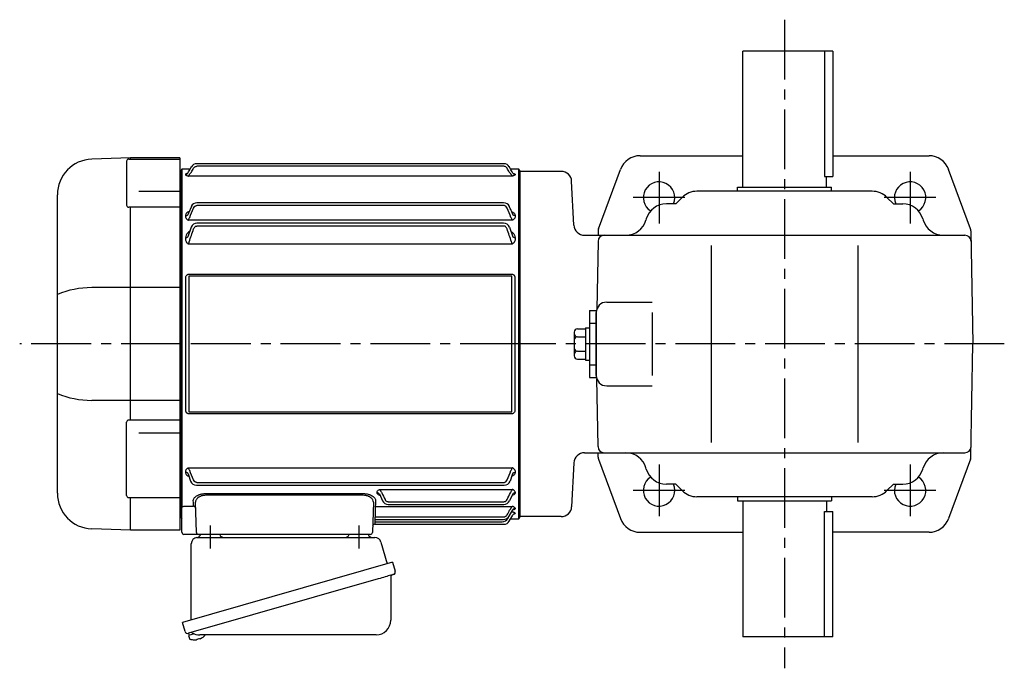
# Model space of a CAD drawing. Extents: x 169 to 1052, y 78 to 882.
# Drawn here: x 169 to 640, y 572 to 882 of the extents above; entities that cross this region are included whole.
import ezdxf

# ---------------------------------------------------------------- set-up
doc = ezdxf.new("R2010")
doc.units = 0
doc.header["$LTSCALE"] = 3
doc.header["$MEASUREMENT"] = 0
doc.linetypes.add('HIDDEN2', pattern=[4.7625, 3.175, -1.5875])
doc.linetypes.add('sekkei(A2)', pattern=[14.2875, 9.525, -1.5875, 1.5875, -1.5875])
doc.layers.get('0').update_dxf_attribs({"linetype": 'CONTINUOUS'})
doc.layers.add('CENTER', color=3, linetype='sekkei(A2)')
doc.layers.add('HIDS', color=1, linetype='HIDDEN2')

# ---------------------------------------------------------------- blocks, each defined once
blk = doc.blocks.new('A$C61430AFC')
for p, q in [((-7.64, 86.14), (-154.38, 86.14)), ((-7.62, 84.92), (-154.38, 84.92)), ((-161.5, 83.5), (-162, 83)), ((-162, 83), (-162, -83)), ((-157.64, 83.5), (-161.5, 83.5)), ((-161.5, 83.5), (-161.5, -78.13)), ((-159.72, 81.07), (-159.72, 80.92)), ((-3.72, 80.26), (-158.28, 80.26)), ((-0.5, 83.5), (-4.36, 83.5)), ((-2.28, 81.07), (-2.28, 80.92)), ((0, 83), (-0.5, 83.5)), ((-0.5, -83.5), (-0.5, 83.5)), ((0, 0), (0, 83)), ((-7.74, 67.47), (-154.38, 67.47)), ((-7.62, 66.17), (-154.38, 66.17)), ((-159.72, 61.35), (-159.72, 60.92)), ((-158.39, 62.5), (-158.64, 61.81)), ((-156.98, 65.72), (-158.39, 62.5)), ((-3.65, 62.61), (-3.61, 62.5)), ((-3.61, 62.5), (-3.36, 61.81)), ((-2.28, 61.35), (-2.28, 60.92)), ((-3.72, 59.13), (-158.28, 59.13)), ((-7.78, 57.75), (-154.38, 57.75)), ((-157, 55.86), (-158.64, 51.15)), ((-7.62, 56.39), (-154.38, 56.39)), ((-5, 55.86), (-3.36, 51.15)), ((-159.72, 50.77), (-159.72, 50.05)), ((-3.72, 47.77), (-158.28, 47.77)), ((-2.28, 50.77), (-2.28, 50.05)), ((-157.93, 33.41), (-4.07, 33.41)), ((-159.58, -31.91), (-159.58, 31.91)), ((-158.25, 32.1), (-158.25, -32.1)), ((-4.07, 32.39), (-157.93, 32.39)), ((-3.75, -32.1), (-3.75, 32.1)), ((-2.42, 31.91), (-2.42, -31.91)), ((0, -83), (0, 0)), ((-157.93, -32.39), (-4.07, -32.39)), ((-4.07, -33.41), (-157.93, -33.41)), ((-159.72, -60.92), (-159.72, -61.35)), ((-158.28, -59.13), (-3.72, -59.13)), ((-2.28, -60.92), (-2.28, -61.35)), ((-158.64, -61.81), (-158.39, -62.5)), ((-158.39, -62.5), (-157.3, -65.5)), ((-3.61, -62.5), (-4.7, -65.5)), ((-3.36, -61.81), (-3.61, -62.5)), ((-154.38, -66.17), (-7.62, -66.17)), ((-154.38, -67.47), (-7.52, -67.47)), ((-66.78, -69.48), (-3.72, -69.48)), ((-150.16, -71.5), (-74.84, -71.5)), ((-74.84, -72.32), (-150.16, -72.32)), ((-68.22, -71.1), (-68.22, -70.85)), ((-67.14, -71.64), (-65.57, -74.92)), ((-66.97, -71.99), (-66.91, -72.13)), ((-3.53, -71.99), (-4.93, -74.92)), ((-3.36, -71.64), (-3.53, -71.99)), ((-2.28, -70.85), (-2.28, -71.1)), ((-161.5, -78.36), (-161.5, -78.13)), ((-161.5, -90), (-161.5, -78.36)), ((-160.5, -77.51), (-155.94, -77.51)), ((-154.53, -90.03), (-155.04, -75.67)), ((-69.96, -75.67), (-70.47, -90.03)), ((-69.09, -79.38), (-69.21, -82.6)), ((-69.06, -77.59), (-3.72, -77.59)), ((-62.88, -75.37), (-7.62, -75.37)), ((-62.87, -76.64), (-7.63, -76.64)), ((-5.14, -82.34), (-3.36, -79.25)), ((-2.28, -78.49), (-2.28, -78.66)), ((-162, -83), (-161.5, -83.5)), ((-69.25, -83.84), (-69.29, -84.92)), ((-69.28, -83.74), (-69.28, -83.77)), ((-69.28, -83.84), (-7.74, -83.84)), ((-69.21, -82.6), (-7.62, -82.6)), ((-5.75, -83.37), (-5.49, -82.91)), ((-5.03, -84.62), (-3.4, -81.74)), ((-4.39, -83.5), (-0.5, -83.5)), ((-3.9, -80.26), (-3.72, -80.26)), ((-2.28, -80.92), (-2.28, -81.07)), ((-0.5, -83.5), (0, -83)), ((-69.36, -86.09), (-69.36, -86.11)), ((-69.36, -86.14), (-7.64, -86.14)), ((-69.29, -84.92), (-8.37, -84.92)), ((-155.53, -91), (-160.5, -91)), ((-153.53, -91), (-155.53, -91)), ((-149.54, -91), (-153.53, -91)), ((-75.46, -91), (-149.54, -91)), ((-71.47, -91), (-75.46, -91))]:
    blk.add_line(p, q)
at = {"flags": 128}
for points in [[(-155.94, -77.51), (-155.97, -76.66), (-156, -75.76), (-156.03, -74.81)], [(-68.97, -74.81), (-69, -75.79), (-69.03, -76.72), (-69.06, -77.59)], [(-69.06, -77.59), (-69.07, -77.77), (-69.07, -78.01), (-69.08, -78.3), (-69.08, -78.63), (-69.09, -79), (-69.09, -79.38)], [(-69.21, -82.6), (-69.22, -82.85), (-69.24, -83.09), (-69.25, -83.3), (-69.26, -83.49), (-69.27, -83.63), (-69.28, -83.74)], [(-69.28, -83.77), (-69.28, -83.82), (-69.28, -83.84)], [(-69.29, -84.92), (-69.3, -85.15), (-69.32, -85.37), (-69.33, -85.57), (-69.34, -85.75), (-69.35, -85.9), (-69.36, -86.01), (-69.36, -86.09)], [(-69.36, -86.11), (-69.36, -86.14), (-69.36, -86.14)]]:
    blk.add_lwpolyline(points, dxfattribs=at)
for centre, radius, start, end in [((-154.36, 83.14), 3, 90, 150.4908), ((-7.64, 83.14), 3, 29.5092, 90), ((-154.26, 64.47), 3, 90, 155.3988), ((-7.74, 64.47), 3, 24.6012, 90), ((-154.22, 54.75), 3, 90, 158.1617), ((-7.78, 54.75), 3, 21.8383, 90), ((-154.48, -64.47), 3, 199.9819, 270), ((-7.52, -64.47), 3, 270, 340.0181), ((-62.87, -73.64), 3, 205.4444, 270), ((-7.63, -73.64), 3, 270, 334.554), ((-155.9, -78.47), 0.963, 4.1245, 92.2914), ((-8.37, -81.92), 3, 270, 330.9244), ((-7.74, -80.84), 3, 270, 330.0252), ((-7.64, -83.14), 3, 270, 330.5082), ((-69.36, -87.14), 1, 89.8538, 178), ((-160.5, -90), 1, 180, 270), ((-153.53, -90), 1, 182, 270), ((-71.47, -90), 1, 270, 358)]:
    blk.add_arc(centre, radius, start, end)
for points, knots in [([(-155.9, 84.01), (-155.82, 84.14), (-155.73, 84.27), (-155.52, 84.49), (-155.39, 84.59), (-155.13, 84.75), (-154.99, 84.81), (-154.69, 84.89), (-154.54, 84.92), (-154.38, 84.92)], [0, 0, 0, 0, 0.25, 0.25, 0.5, 0.5, 0.75, 0.75, 1, 1, 1, 1]), ([(-6.1, 84.01), (-6.18, 84.14), (-6.27, 84.27), (-6.48, 84.49), (-6.61, 84.59), (-6.87, 84.75), (-7.01, 84.81), (-7.31, 84.89), (-7.46, 84.92), (-7.62, 84.92)], [0, 0, 0, 0, 0.25, 0.25, 0.5, 0.5, 0.75, 0.75, 1, 1, 1, 1]), ([(-159.72, 81.07), (-159.5, 81.07), (-159.29, 81.12), (-158.91, 81.33), (-158.75, 81.49), (-158.64, 81.67)], [0, 0, 0, 0, 0.5, 0.5, 1, 1, 1, 1]), ([(-158.78, 81.48), (-159.04, 81.45), (-159.37, 81.35), (-159.68, 81.21), (-159.71, 81.11), (-159.72, 81.07)], [0.1207452, 0.1207452, 0.1207452, 0.1207452, 0.5094157, 0.7569094, 1, 1, 1, 1]), ([(-159.72, 80.92), (-159.72, 80.86), (-159.69, 80.8), (-159.56, 80.67), (-159.47, 80.61), (-159.22, 80.49), (-159.07, 80.44), (-158.8, 80.36), (-158.7, 80.34), (-158.5, 80.3), (-158.39, 80.28), (-158.28, 80.26)], [0, 0, 0, 0, 0.25, 0.25, 0.5, 0.5, 0.75, 0.75, 0.875, 0.875, 1, 1, 1, 1]), ([(-158.64, 81.67), (-158.23, 82.4), (-157.82, 83.12), (-157.41, 83.85), (-157.27, 84.1), (-157.12, 84.35), (-156.98, 84.61), (-156.98, 84.61), (-156.97, 84.62), (-156.97, 84.62)], [0, 0, 0, 0, 0.0025, 0.0025, 0.0025, 0.003373184, 0.003373184, 0.003373184, 0.003386939, 0.003386939, 0.003386939, 0.003386939]), ([(-158.28, 80.26), (-158.28, 80.33), (-158.23, 80.44), (-158.12, 80.65), (-158.07, 80.72), (-157.96, 80.88), (-157.9, 80.96), (-157.71, 81.21), (-157.57, 81.39), (-157.27, 81.75), (-157.11, 81.93), (-156.95, 82.11)], [0, 0, 0, 0, 0.25, 0.25, 0.375, 0.375, 0.5, 0.5, 0.75, 0.75, 1, 1, 1, 1]), ([(-3.72, 80.26), (-3.72, 80.33), (-3.77, 80.44), (-3.88, 80.65), (-3.93, 80.72), (-4.04, 80.88), (-4.1, 80.96), (-4.29, 81.21), (-4.43, 81.39), (-4.73, 81.75), (-4.89, 81.93), (-5.05, 82.11)], [0, 0, 0, 0, 0.25, 0.25, 0.375, 0.375, 0.5, 0.5, 0.75, 0.75, 1, 1, 1, 1]), ([(-3.36, 81.67), (-3.77, 82.4), (-4.18, 83.12), (-4.59, 83.85), (-4.73, 84.1), (-4.88, 84.35), (-5.02, 84.61), (-5.02, 84.61), (-5.03, 84.62), (-5.03, 84.62)], [0, 0, 0, 0, 0.0025, 0.0025, 0.0025, 0.003373184, 0.003373184, 0.003373184, 0.003386939, 0.003386939, 0.003386939, 0.003386939]), ([(-2.28, 80.92), (-2.28, 80.86), (-2.31, 80.8), (-2.44, 80.67), (-2.53, 80.61), (-2.78, 80.49), (-2.93, 80.44), (-3.2, 80.36), (-3.3, 80.34), (-3.5, 80.3), (-3.61, 80.28), (-3.72, 80.26)], [0, 0, 0, 0, 0.25, 0.25, 0.5, 0.5, 0.75, 0.75, 0.875, 0.875, 1, 1, 1, 1]), ([(-2.28, 81.07), (-2.5, 81.07), (-2.71, 81.12), (-3.09, 81.33), (-3.25, 81.49), (-3.36, 81.67)], [0, 0, 0, 0, 0.5, 0.5, 1, 1, 1, 1]), ([(-3.22, 81.48), (-2.96, 81.45), (-2.63, 81.35), (-2.32, 81.21), (-2.29, 81.11), (-2.28, 81.07)], [0.1207452, 0.1207452, 0.1207452, 0.1207452, 0.5094157, 0.7569094, 1, 1, 1, 1]), ([(-155.9, 64.97), (-155.76, 65.29), (-155.57, 65.58), (-155.18, 65.91), (-155.04, 66.01), (-154.72, 66.14), (-154.55, 66.17), (-154.38, 66.17)], [0, 0, 0, 0, 0.5, 0.5, 0.75, 0.75, 1, 1, 1, 1]), ([(-6.1, 64.97), (-6.24, 65.29), (-6.43, 65.58), (-6.82, 65.91), (-6.96, 66.01), (-7.28, 66.14), (-7.45, 66.17), (-7.62, 66.17)], [0, 0, 0, 0, 0.5, 0.5, 0.75, 0.75, 1, 1, 1, 1]), ([(-158.04, 63.35), (-158.26, 63.26), (-158.84, 63), (-159.35, 62.45), (-159.67, 61.86), (-159.71, 61.52), (-159.72, 61.35)], [0, 0, 0, 0, 0.220009, 0.582166, 0.794438, 1, 1, 1, 1]), ([(-159.72, 61.35), (-159.5, 61.35), (-159.29, 61.4), (-158.91, 61.56), (-158.75, 61.67), (-158.64, 61.81)], [0, 0, 0, 0, 0.5, 0.5, 1, 1, 1, 1]), ([(-3.65, 62.61), (-3.81, 63.01), (-4.2, 63.95), (-4.69, 65), (-4.97, 65.61), (-4.98, 65.64), (-5, 65.68), (-5.02, 65.72)], [0, 0, 0, 0, 0.421718, 1, 1, 1, 1.036293, 1.036293, 1.036293, 1.036293]), ([(-3.96, 63.35), (-3.74, 63.26), (-3.16, 63), (-2.65, 62.45), (-2.33, 61.86), (-2.29, 61.52), (-2.28, 61.35)], [0, 0, 0, 0, 0.220009, 0.582166, 0.794438, 1, 1, 1, 1]), ([(-2.28, 61.35), (-2.5, 61.35), (-2.71, 61.4), (-3.09, 61.56), (-3.25, 61.67), (-3.36, 61.81)], [0, 0, 0, 0, 0.5, 0.5, 1, 1, 1, 1]), ([(-159.61, 60.34), (-159.56, 60.21), (-159.5, 60.09), (-159.33, 59.86), (-159.24, 59.75), (-159.01, 59.54), (-158.88, 59.44), (-158.67, 59.31), (-158.6, 59.27), (-158.44, 59.2), (-158.36, 59.16), (-158.28, 59.13)], [0, 0, 0, 0, 0.25, 0.25, 0.5, 0.5, 0.75, 0.75, 0.875, 0.875, 1, 1, 1, 1]), ([(-158.28, 59.13), (-158.28, 59.23), (-158.26, 59.33), (-158.21, 59.55), (-158.18, 59.67), (-158.03, 60.02), (-157.9, 60.25), (-157.76, 60.48)], [0, 0, 0, 0, 0.25, 0.25, 0.5, 0.5, 1, 1, 1, 1]), ([(-3.72, 59.13), (-3.72, 59.23), (-3.74, 59.33), (-3.79, 59.55), (-3.82, 59.67), (-3.97, 60.02), (-4.1, 60.25), (-4.24, 60.48)], [0, 0, 0, 0, 0.25, 0.25, 0.5, 0.5, 1, 1, 1, 1]), ([(-2.39, 60.34), (-2.44, 60.21), (-2.5, 60.09), (-2.67, 59.86), (-2.76, 59.75), (-2.99, 59.54), (-3.12, 59.44), (-3.33, 59.31), (-3.4, 59.27), (-3.56, 59.2), (-3.64, 59.16), (-3.72, 59.13)], [0, 0, 0, 0, 0.25, 0.25, 0.5, 0.5, 0.75, 0.75, 0.875, 0.875, 1, 1, 1, 1]), ([(-157.83, 53.73), (-158.14, 53.52), (-158.83, 53.07), (-159.54, 52.04), (-159.66, 51.21), (-159.72, 50.77)], [0, 0, 0, 0, 0.279154, 0.619545, 1, 1, 1, 1]), ([(-155.9, 54.97), (-155.84, 55.14), (-155.76, 55.31), (-155.58, 55.63), (-155.47, 55.78), (-155.22, 56.05), (-155.08, 56.17), (-154.83, 56.3), (-154.74, 56.33), (-154.57, 56.38), (-154.47, 56.39), (-154.38, 56.39)], [0, 0, 0, 0, 0.25, 0.25, 0.5, 0.5, 0.75, 0.75, 0.875, 0.875, 1, 1, 1, 1]), ([(-6.1, 54.97), (-6.16, 55.14), (-6.24, 55.31), (-6.42, 55.63), (-6.53, 55.78), (-6.78, 56.05), (-6.92, 56.17), (-7.17, 56.3), (-7.26, 56.33), (-7.43, 56.38), (-7.53, 56.39), (-7.62, 56.39)], [0, 0, 0, 0, 0.25, 0.25, 0.5, 0.5, 0.75, 0.75, 0.875, 0.875, 1, 1, 1, 1]), ([(-4.17, 53.73), (-3.86, 53.52), (-3.17, 53.07), (-2.46, 52.04), (-2.34, 51.21), (-2.28, 50.77)], [0, 0, 0, 0, 0.279154, 0.619545, 1, 1, 1, 1]), ([(-159.72, 50.77), (-159.5, 50.77), (-159.29, 50.81), (-158.91, 50.94), (-158.75, 51.04), (-158.64, 51.15)], [0, 0, 0, 0, 0.5, 0.5, 1, 1, 1, 1]), ([(-159.72, 50.05), (-159.72, 49.8), (-159.69, 49.54), (-159.56, 49.04), (-159.46, 48.8), (-159.3, 48.58)], [0, 0, 0, 0, 0.5, 0.5, 1, 1, 1, 1]), ([(-159.3, 48.58), (-159.18, 48.41), (-159.03, 48.26), (-158.77, 48.05), (-158.68, 47.99), (-158.49, 47.87), (-158.38, 47.82), (-158.28, 47.77)], [0, 0, 0, 0, 0.5, 0.5, 0.75, 0.75, 1, 1, 1, 1]), ([(-158.28, 47.77), (-158.28, 47.85), (-158.27, 47.94), (-158.24, 48.12), (-158.22, 48.21), (-158.14, 48.48), (-158.06, 48.67), (-157.97, 48.84)], [0, 0, 0, 0, 0.25, 0.25, 0.5, 0.5, 1, 1, 1, 1]), ([(-3.72, 47.77), (-3.72, 47.85), (-3.73, 47.94), (-3.76, 48.12), (-3.78, 48.21), (-3.86, 48.48), (-3.94, 48.67), (-4.03, 48.84)], [0, 0, 0, 0, 0.25, 0.25, 0.5, 0.5, 1, 1, 1, 1]), ([(-2.7, 48.58), (-2.82, 48.41), (-2.97, 48.26), (-3.23, 48.05), (-3.32, 47.99), (-3.51, 47.87), (-3.62, 47.82), (-3.72, 47.77)], [0, 0, 0, 0, 0.5, 0.5, 0.75, 0.75, 1, 1, 1, 1]), ([(-2.28, 50.77), (-2.5, 50.77), (-2.71, 50.81), (-3.09, 50.94), (-3.25, 51.04), (-3.36, 51.15)], [0, 0, 0, 0, 0.5, 0.5, 1, 1, 1, 1]), ([(-2.28, 50.05), (-2.28, 49.8), (-2.31, 49.54), (-2.44, 49.04), (-2.54, 48.8), (-2.7, 48.58)], [0, 0, 0, 0, 0.5, 0.5, 1, 1, 1, 1]), ([(-159.58, 31.91), (-159.58, 32.11), (-159.54, 32.31), (-159.39, 32.69), (-159.27, 32.86), (-159.04, 33.07), (-158.95, 33.13), (-158.77, 33.24), (-158.67, 33.28), (-158.47, 33.35), (-158.36, 33.37), (-158.15, 33.41), (-158.04, 33.41), (-157.93, 33.41)], [0, 0, 0, 0, 0.25, 0.25, 0.5, 0.5, 0.625, 0.625, 0.75, 0.75, 0.875, 0.875, 1, 1, 1, 1]), ([(-4.07, 33.41), (-3.85, 33.41), (-3.63, 33.38), (-3.33, 33.28), (-3.23, 33.23), (-3.04, 33.13), (-2.96, 33.07), (-2.81, 32.93), (-2.74, 32.85), (-2.62, 32.68), (-2.57, 32.59), (-2.5, 32.4), (-2.47, 32.31), (-2.43, 32.11), (-2.42, 32.01), (-2.42, 31.91)], [0, 0, 0, 0, 0.25, 0.25, 0.375, 0.375, 0.5, 0.5, 0.625, 0.625, 0.75, 0.75, 0.875, 0.875, 1, 1, 1, 1]), ([(-157.93, 32.39), (-157.98, 32.39), (-158.02, 32.39), (-158.11, 32.37), (-158.15, 32.36), (-158.21, 32.3), (-158.23, 32.26), (-158.25, 32.18), (-158.25, 32.14), (-158.25, 32.1)], [0, 0, 0, 0, 0.25, 0.25, 0.5, 0.5, 0.75, 0.75, 1, 1, 1, 1]), ([(-3.75, 32.1), (-3.75, 32.14), (-3.75, 32.18), (-3.77, 32.26), (-3.79, 32.3), (-3.85, 32.36), (-3.89, 32.37), (-3.98, 32.39), (-4.02, 32.39), (-4.07, 32.39)], [0, 0, 0, 0, 0.25, 0.25, 0.5, 0.5, 0.75, 0.75, 1, 1, 1, 1]), ([(-157.93, -33.41), (-158.15, -33.41), (-158.37, -33.38), (-158.67, -33.28), (-158.77, -33.23), (-158.96, -33.13), (-159.04, -33.07), (-159.19, -32.93), (-159.26, -32.85), (-159.38, -32.68), (-159.43, -32.59), (-159.5, -32.4), (-159.53, -32.31), (-159.57, -32.11), (-159.58, -32.01), (-159.58, -31.91)], [0, 0, 0, 0, 0.25, 0.25, 0.375, 0.375, 0.5, 0.5, 0.625, 0.625, 0.75, 0.75, 0.875, 0.875, 1, 1, 1, 1]), ([(-158.25, -32.1), (-158.25, -32.14), (-158.25, -32.18), (-158.23, -32.26), (-158.21, -32.3), (-158.15, -32.36), (-158.11, -32.37), (-158.02, -32.39), (-157.98, -32.39), (-157.93, -32.39)], [0, 0, 0, 0, 0.25, 0.25, 0.5, 0.5, 0.75, 0.75, 1, 1, 1, 1]), ([(-2.42, -31.91), (-2.42, -32.11), (-2.46, -32.31), (-2.61, -32.69), (-2.73, -32.86), (-2.96, -33.07), (-3.05, -33.13), (-3.23, -33.24), (-3.33, -33.28), (-3.53, -33.35), (-3.64, -33.37), (-3.85, -33.41), (-3.96, -33.41), (-4.07, -33.41)], [0, 0, 0, 0, 0.25, 0.25, 0.5, 0.5, 0.625, 0.625, 0.75, 0.75, 0.875, 0.875, 1, 1, 1, 1]), ([(-4.07, -32.39), (-4.02, -32.39), (-3.98, -32.39), (-3.89, -32.37), (-3.85, -32.36), (-3.79, -32.3), (-3.77, -32.26), (-3.75, -32.18), (-3.75, -32.14), (-3.75, -32.1)], [0, 0, 0, 0, 0.25, 0.25, 0.5, 0.5, 0.75, 0.75, 1, 1, 1, 1]), ([(-159.61, -60.34), (-159.56, -60.21), (-159.5, -60.09), (-159.33, -59.86), (-159.24, -59.75), (-159.01, -59.54), (-158.88, -59.44), (-158.67, -59.31), (-158.6, -59.27), (-158.44, -59.2), (-158.36, -59.16), (-158.28, -59.13)], [0, 0, 0, 0, 0.25, 0.25, 0.5, 0.5, 0.75, 0.75, 0.875, 0.875, 1, 1, 1, 1]), ([(-157.76, -60.48), (-157.9, -60.25), (-158.03, -60.02), (-158.17, -59.67), (-158.21, -59.55), (-158.26, -59.33), (-158.28, -59.23), (-158.28, -59.13)], [0, 0, 0, 0, 0.5, 0.5, 0.75, 0.75, 1, 1, 1, 1]), ([(-4.24, -60.48), (-4.1, -60.25), (-3.97, -60.02), (-3.83, -59.67), (-3.79, -59.55), (-3.74, -59.33), (-3.72, -59.23), (-3.72, -59.13)], [0, 0, 0, 0, 0.5, 0.5, 0.75, 0.75, 1, 1, 1, 1]), ([(-2.39, -60.34), (-2.44, -60.21), (-2.5, -60.09), (-2.67, -59.86), (-2.76, -59.75), (-2.99, -59.54), (-3.12, -59.44), (-3.33, -59.31), (-3.4, -59.27), (-3.56, -59.2), (-3.64, -59.16), (-3.72, -59.13)], [0, 0, 0, 0, 0.25, 0.25, 0.5, 0.5, 0.75, 0.75, 0.875, 0.875, 1, 1, 1, 1]), ([(-159.72, -61.35), (-159.71, -61.52), (-159.67, -61.86), (-159.35, -62.45), (-158.85, -62.99), (-158.29, -63.25), (-158.08, -63.34)], [0, 0, 0, 0, 0.2044108, 0.4155389, 0.7757065, 0.9810041, 0.9810041, 0.9810041, 0.9810041]), ([(-158.64, -61.81), (-158.75, -61.67), (-158.91, -61.56), (-159.29, -61.4), (-159.5, -61.35), (-159.72, -61.35)], [0, 0, 0, 0, 0.5, 0.5, 1, 1, 1, 1]), ([(-154.38, -66.17), (-154.55, -66.17), (-154.72, -66.14), (-155.04, -66.01), (-155.18, -65.91), (-155.57, -65.58), (-155.76, -65.29), (-155.9, -64.97)], [0, 0, 0, 0, 0.25, 0.25, 0.5, 0.5, 1, 1, 1, 1]), ([(-7.62, -66.17), (-7.45, -66.17), (-7.28, -66.14), (-6.96, -66.01), (-6.82, -65.91), (-6.43, -65.58), (-6.24, -65.29), (-6.1, -64.97)], [0, 0, 0, 0, 0.25, 0.25, 0.5, 0.5, 1, 1, 1, 1]), ([(-2.28, -61.35), (-2.29, -61.52), (-2.33, -61.86), (-2.65, -62.45), (-3.15, -62.99), (-3.71, -63.25), (-3.92, -63.34)], [0, 0, 0, 0, 0.2044108, 0.4155389, 0.7757065, 0.9810041, 0.9810041, 0.9810041, 0.9810041]), ([(-3.36, -61.81), (-3.25, -61.67), (-3.09, -61.56), (-2.71, -61.4), (-2.5, -61.35), (-2.28, -61.35)], [0, 0, 0, 0, 0.5, 0.5, 1, 1, 1, 1]), ([(-68.22, -70.85), (-68.22, -70.72), (-68.19, -70.58), (-68.06, -70.32), (-67.97, -70.19), (-67.72, -69.95), (-67.57, -69.83), (-67.3, -69.68), (-67.2, -69.64), (-67, -69.55), (-66.89, -69.51), (-66.78, -69.48)], [0, 0, 0, 0, 0.25, 0.25, 0.5, 0.5, 0.75, 0.75, 0.875, 0.875, 1, 1, 1, 1]), ([(-66.78, -69.48), (-66.78, -69.58), (-66.76, -69.69), (-66.67, -69.95), (-66.61, -70.08), (-66.46, -70.37), (-66.37, -70.51), (-66.18, -70.79), (-66.08, -70.93), (-65.97, -71.07)], [0, 0, 0, 0, 0.25, 0.25, 0.5, 0.5, 0.75, 0.75, 1, 1, 1, 1]), ([(-4.53, -71.07), (-4.42, -70.93), (-4.32, -70.79), (-4.13, -70.51), (-4.04, -70.37), (-3.89, -70.09), (-3.83, -69.95), (-3.74, -69.69), (-3.72, -69.58), (-3.72, -69.48)], [0, 0, 0, 0, 0.25, 0.25, 0.5, 0.5, 0.75, 0.75, 1, 1, 1, 1]), ([(-2.28, -70.85), (-2.28, -70.72), (-2.31, -70.58), (-2.44, -70.32), (-2.53, -70.19), (-2.78, -69.95), (-2.93, -69.83), (-3.2, -69.68), (-3.3, -69.64), (-3.5, -69.55), (-3.61, -69.51), (-3.72, -69.48)], [0, 0, 0, 0, 0.25, 0.25, 0.5, 0.5, 0.75, 0.75, 0.875, 0.875, 1, 1, 1, 1]), ([(-156.03, -74.81), (-156.05, -74.43), (-155.92, -74.06), (-155.53, -73.49), (-155.37, -73.31), (-155.08, -73.04), (-154.97, -72.95), (-154.74, -72.78), (-154.62, -72.69), (-154.23, -72.45), (-153.94, -72.3), (-153.45, -72.09), (-153.29, -72.03), (-152.94, -71.91), (-152.76, -71.86), (-152.39, -71.76), (-152.2, -71.71), (-151.8, -71.63), (-151.6, -71.6), (-150.99, -71.52), (-150.58, -71.5), (-150.16, -71.5)], [0, 0, 0, 0, 0.25, 0.25, 0.375, 0.375, 0.4375, 0.4375, 0.5, 0.5, 0.625, 0.625, 0.6875, 0.6875, 0.75, 0.75, 0.8125, 0.8125, 0.875, 0.875, 1, 1, 1, 1]), ([(-150.16, -72.32), (-150.52, -72.31), (-150.88, -72.34), (-151.4, -72.42), (-151.57, -72.46), (-151.91, -72.54), (-152.07, -72.59), (-152.38, -72.69), (-152.53, -72.75), (-152.82, -72.87), (-152.96, -72.94), (-153.36, -73.15), (-153.6, -73.3), (-154.02, -73.64), (-154.2, -73.81), (-154.52, -74.17), (-154.65, -74.35), (-154.95, -74.92), (-155.05, -75.29), (-155.04, -75.67)], [0, 0, 0, 0, 0.125, 0.125, 0.1875, 0.1875, 0.25, 0.25, 0.3125, 0.3125, 0.375, 0.375, 0.5, 0.5, 0.625, 0.625, 0.75, 0.75, 1, 1, 1, 1]), ([(-74.84, -71.5), (-74.63, -71.5), (-74.42, -71.5), (-74, -71.53), (-73.79, -71.55), (-73.18, -71.63), (-72.79, -71.71), (-72.24, -71.86), (-72.06, -71.91), (-71.71, -72.03), (-71.54, -72.1), (-71.06, -72.3), (-70.77, -72.45), (-70.25, -72.78), (-70.02, -72.95), (-69.63, -73.3), (-69.47, -73.49), (-69.08, -74.06), (-68.95, -74.43), (-68.97, -74.81)], [0, 0, 0, 0, 0.0625, 0.0625, 0.125, 0.125, 0.25, 0.25, 0.3125, 0.3125, 0.375, 0.375, 0.5, 0.5, 0.625, 0.625, 0.75, 0.75, 1, 1, 1, 1]), ([(-69.96, -75.67), (-69.95, -75.29), (-70.05, -74.92), (-70.35, -74.36), (-70.48, -74.17), (-70.79, -73.81), (-70.97, -73.64), (-71.29, -73.39), (-71.4, -73.31), (-71.64, -73.16), (-71.77, -73.08), (-72.03, -72.94), (-72.17, -72.88), (-72.46, -72.75), (-72.61, -72.69), (-73.08, -72.54), (-73.41, -72.45), (-74.11, -72.34), (-74.48, -72.31), (-74.84, -72.32)], [0, 0, 0, 0, 0.25, 0.25, 0.375, 0.375, 0.5, 0.5, 0.5625, 0.5625, 0.625, 0.625, 0.6875, 0.6875, 0.75, 0.75, 0.875, 0.875, 1, 1, 1, 1]), ([(-66.83, -72.34), (-66.95, -72.31), (-67.4, -72.18), (-67.84, -71.86), (-68.17, -71.46), (-68.21, -71.22), (-68.22, -71.1)], [0, 0, 0, 0, 0.136957, 0.532609, 0.769864, 1, 1, 1, 1]), ([(-67.14, -71.64), (-67.24, -71.48), (-67.4, -71.34), (-67.79, -71.15), (-68.01, -71.1), (-68.22, -71.1)], [0, 0, 0, 0, 0.5, 0.5, 1, 1, 1, 1]), ([(-64.4, -74.34), (-64.33, -74.48), (-64.24, -74.62), (-64.04, -74.87), (-63.92, -74.98), (-63.66, -75.17), (-63.51, -75.24), (-63.21, -75.35), (-63.04, -75.37), (-62.88, -75.37)], [0, 0, 0, 0, 0.25, 0.25, 0.5, 0.5, 0.75, 0.75, 1, 1, 1, 1]), ([(-7.62, -75.37), (-7.46, -75.37), (-7.3, -75.35), (-6.99, -75.24), (-6.85, -75.17), (-6.45, -74.89), (-6.25, -74.63), (-6.1, -74.34)], [0, 0, 0, 0, 0.25, 0.25, 0.5, 0.5, 1, 1, 1, 1]), ([(-2.28, -71.1), (-2.29, -71.22), (-2.33, -71.46), (-2.66, -71.86), (-3.1, -72.18), (-3.55, -72.31), (-3.67, -72.34)], [0, 0, 0, 0, 0.230391, 0.467963, 0.864101, 1, 1, 1, 1]), ([(-2.28, -71.1), (-2.49, -71.1), (-2.71, -71.15), (-3.1, -71.34), (-3.26, -71.48), (-3.36, -71.64)], [0, 0, 0, 0, 0.5, 0.5, 1, 1, 1, 1]), ([(-161.5, -78.13), (-161.5, -78.07), (-161.47, -78.01), (-161.35, -77.89), (-161.27, -77.84), (-160.99, -77.68), (-160.74, -77.59), (-160.5, -77.51)], [0, 0, 0, 0, 0.25, 0.25, 0.5, 0.5, 1, 1, 1, 1]), ([(-4.87, -79.38), (-4.73, -79.21), (-4.59, -79.05), (-4.33, -78.71), (-4.2, -78.54), (-4.04, -78.3), (-3.99, -78.22), (-3.9, -78.07), (-3.86, -78), (-3.76, -77.79), (-3.72, -77.67), (-3.72, -77.59)], [0, 0, 0, 0, 0.25, 0.25, 0.5, 0.5, 0.625, 0.625, 0.75, 0.75, 1, 1, 1, 1]), ([(-2.28, -78.49), (-2.28, -78.4), (-2.31, -78.32), (-2.44, -78.14), (-2.53, -78.06), (-2.78, -77.9), (-2.93, -77.83), (-3.2, -77.73), (-3.3, -77.7), (-3.5, -77.64), (-3.61, -77.61), (-3.72, -77.59)], [0, 0, 0, 0, 0.25, 0.25, 0.5, 0.5, 0.75, 0.75, 0.875, 0.875, 1, 1, 1, 1]), ([(-2.28, -78.66), (-2.29, -78.73), (-2.33, -78.87), (-2.65, -79.09), (-3.02, -79.25), (-3.36, -79.31), (-3.4, -79.31)], [0, 0, 0, 0, 0.2445968, 0.4950162, 0.9067402, 0.9558541, 0.9558541, 0.9558541, 0.9558541]), ([(-2.28, -78.66), (-2.49, -78.66), (-2.71, -78.72), (-3.1, -78.93), (-3.26, -79.08), (-3.36, -79.25)], [0, 0, 0, 0, 0.5, 0.5, 1, 1, 1, 1]), ([(-7.62, -82.6), (-7.46, -82.6), (-7.31, -82.58), (-7.01, -82.49), (-6.86, -82.43), (-6.6, -82.26), (-6.48, -82.16), (-6.27, -81.93), (-6.18, -81.8), (-6.1, -81.66)], [0, 0, 0, 0, 0.25, 0.25, 0.5, 0.5, 0.75, 0.75, 1, 1, 1, 1]), ([(-2.28, -80.92), (-2.28, -80.86), (-2.31, -80.8), (-2.44, -80.67), (-2.53, -80.61), (-2.78, -80.49), (-2.93, -80.44), (-3.2, -80.36), (-3.3, -80.34), (-3.5, -80.3), (-3.61, -80.28), (-3.72, -80.26)], [0, 0, 0, 0, 0.25, 0.25, 0.5, 0.5, 0.75, 0.75, 0.875, 0.875, 1, 1, 1, 1]), ([(-3.36, -81.67), (-3.25, -81.49), (-3.09, -81.33), (-2.71, -81.12), (-2.5, -81.07), (-2.28, -81.07)], [0, 0, 0, 0, 0.5, 0.5, 1, 1, 1, 1])]:
    blk.add_open_spline(points, degree=3, knots=knots)
for points in [[(-156.95, 82.11), (-156.6, 82.75), (-156.25, 83.38), (-155.9, 84.01)], [(-5.05, 82.11), (-5.4, 82.75), (-5.75, 83.38), (-6.1, 84.01)], [(-157.76, 60.48), (-157.15, 61.98), (-156.53, 63.48), (-155.9, 64.97)], [(-4.24, 60.48), (-4.85, 61.98), (-5.47, 63.48), (-6.1, 64.97)], [(-159.72, 60.92), (-159.72, 60.73), (-159.69, 60.53), (-159.61, 60.34)], [(-2.28, 60.92), (-2.28, 60.73), (-2.31, 60.53), (-2.39, 60.34)], [(-157.97, 48.84), (-157.3, 50.89), (-156.61, 52.93), (-155.9, 54.97)], [(-4.03, 48.84), (-4.7, 50.89), (-5.39, 52.93), (-6.1, 54.97)], [(-159.61, -60.34), (-159.69, -60.53), (-159.72, -60.73), (-159.72, -60.92)], [(-155.9, -64.97), (-156.53, -63.48), (-157.15, -61.98), (-157.76, -60.48)], [(-6.1, -64.97), (-5.47, -63.48), (-4.85, -61.98), (-4.24, -60.48)], [(-2.39, -60.34), (-2.31, -60.53), (-2.28, -60.73), (-2.28, -60.92)], [(-65.97, -71.07), (-65.45, -72.16), (-64.92, -73.25), (-64.4, -74.34)], [(-6.1, -74.34), (-5.58, -73.25), (-5.05, -72.16), (-4.53, -71.07)], [(-6.1, -81.66), (-5.69, -80.9), (-5.28, -80.14), (-4.87, -79.38)]]:
    blk.add_open_spline(points, degree=3)
at = {"layer": 'CENTER'}
blk.add_line((0, 0), (-162, 0), dxfattribs=at)
blk = doc.blocks.new('A$C6598723E')
at = {"color": 7, "linetype": 'Continuous', "lineweight": 25}
for p, q in [((-44.5, -40.84), (-44.5, -4.5)), ((-41.68, -1.5), (43.23, -1.5)), ((46.12, -3.68), (49.05, -14.02)), ((51.72, -13.25), (-48.73, -42.05)), ((51.72, -13.25), (52.96, -17.57)), ((44.86, -21.25), (-45.88, -47.27)), ((50.82, -20.14), (50.82, -41.05)), ((-47.49, -46.38), (-48.73, -42.05)), ((43.82, -48.05), (-40.39, -48.05))]:
    blk.add_line(p, q, dxfattribs=at)
for p, q in [((-45.88, -47.27), (-45.6, -48.23)), ((-43.08, -47.51), (-45.81, -48.29)), ((-45.81, -48.29), (-45.38, -49.77)), ((-43.11, -50.42), (-43.11, -50.4)), ((-41.63, -50.23), (-41.96, -50.33)), ((-41.7, -49.99), (-41.63, -50.23)), ((-40.64, -49.95), (-40.71, -49.71)), ((-40.3, -49.85), (-40.64, -49.95)), ((-39.29, -49.3), (-39.28, -49.32))]:
    blk.add_line(p, q)
at = {"color": 7, "linetype": 'Continuous', "lineweight": 25, "flags": 128}
blk.add_lwpolyline([(52.07, -19.18), (52.02, -19.2), (51.86, -19.24), (51.6, -19.32), (51.25, -19.42), (50.8, -19.55), (50.26, -19.7), (49.64, -19.88), (48.96, -20.08), (48.21, -20.29), (47.42, -20.52), (46.59, -20.75), (45.73, -21), (44.86, -21.25)], dxfattribs=at)
at = {"color": 7, "linetype": 'Continuous', "lineweight": 25}
for centre, radius, start, end in [((-29, 0.5), 2, 194.4775, 270), ((29, 0.5), 2, 270, 345.5225), ((42, 0.5), 2, 194.4775, 270), ((-41.5, -4.5), 3, 95.7392, 180), ((-42, 0.47), 2, 275.7392, 346.2628), ((43.23, -4.5), 3, 15.8235, 90), ((51.71, -17.93), 1.3, 286, 16), ((51.62, -20.14), 0.8, 106, 180), ((43.82, -41.05), 7, 270, 0), ((-46.24, -46.02), 1.3, 196, 286), ((-44.47, -47.7), 0.8, 58.4666, 106), ((-40.39, -41.05), 7, 238.4666, 270)]:
    blk.add_arc(centre, radius, start, end, dxfattribs=at)
for centre, radius, start, end in [((-45.04, -49.68), 0.36, 196.0043, 249.6459), ((-42.9, -43.92), 6.5, 249.6459, 268.1417), ((-42.9, -43.92), 6.48, 268.1692, 278.3075), ((-43.17, -42.97), 7.18, 281.89, 290.1186), ((-42.9, -43.92), 6.48, 293.7011, 303.8394), ((-42.9, -43.92), 6.5, 303.8669, 320.5592)]:
    blk.add_arc(centre, radius, start, end)
at = {"layer": 'CENTER'}
for p, q in [((-35.5, 4.19), (-35.5, -6.67)), ((35.5, 4.19), (35.5, -6.67))]:
    blk.add_line(p, q, dxfattribs=at)
blk = doc.blocks.new('A$C65DC7869')
for p, q in [((-24.03, 89), (-42.59, 88.35)), ((-25.91, 87.37), (-25.91, 66.36)), ((-24.91, 88.37), (-0.5, 88.37)), ((-0.5, 89), (-24, 89)), ((-24, 88.37), (-24, 89)), ((-0.5, 89), (-0.5, -89)), ((0, 82.99), (-0.5, 82.97)), ((0, 83), (0, 64.52)), ((-59, -71.36), (-59, 71.36)), ((-20, 72.98), (-0.5, 72.98)), ((-0.5, 65.36), (-24.91, 65.36)), ((-24, -36.37), (-24, 65.36)), ((0, 59.22), (0, -59.22)), ((-0.5, 26.98), (-42.59, 26.98)), ((-0.5, -26.98), (-42.59, -26.98)), ((-25.91, -72.37), (-25.91, -37.4)), ((-0.5, -36.4), (-24.91, -36.4)), ((-20, -42.53), (-0.5, -42.53)), ((0, -64.52), (0, -83)), ((-24.91, -73.37), (-0.5, -73.37)), ((-24, -89), (-24, -73.34)), ((-0.5, -82.97), (0, -82.99)), ((-24.03, -89), (-42.59, -88.35)), ((-0.5, -89), (-24, -89))]:
    blk.add_line(p, q)
for centre, radius, start, end in [((-42, 71.36), 17, 92, 180), ((-24.91, 87.37), 1, 90, 180), ((-24.91, 66.36), 1, 180, 270), ((-42.34, -16.69), 43.67, 90.3267, 112.4209), ((-42.34, 16.69), 43.67, 247.5791, 269.6733), ((-24.91, -37.4), 1, 90, 180), ((-42, -71.36), 17, 180, 268), ((-24.91, -72.37), 1, 180, 270)]:
    blk.add_arc(centre, radius, start, end)
at = {"layer": 'CENTER'}
blk.add_line((0, 0), (-77, 0), dxfattribs=at)

msp = doc.modelspace()

# ---------------------------------------------------------------- linework, layer by layer
for p, q in [((557.8, 867), (514.8, 867)), ((514.8, 802), (514.8, 867)), ((553.88, 867), (553.88, 807)), ((557.8, 867), (557.8, 807)), ((465.77, 817), (514.8, 817)), ((557.8, 817), (603.83, 817)), ((408.3, 809.5), (408.3, 644.5)), ((428.06, 809.5), (408.3, 809.5)), ((445.93, 782.06), (456.39, 810.46)), ((623.67, 782.06), (613.21, 810.46)), ((408.3, 809.25), (408.3, 727)), ((408.3, 809.25), (408.3, 727)), ((434.15, 783.74), (433.05, 804.76)), ((553.88, 807), (557.8, 807)), ((554.8, 802), (554.8, 807)), ((576.66, 800), (492.94, 800)), ((512.3, 800), (512.3, 802)), ((512.3, 802), (557.3, 802)), ((557.3, 800), (557.3, 802)), ((485.87, 797.07), (482.8, 794)), ((583.73, 797.07), (586.8, 794)), ((482.8, 794), (478.34, 794)), ((586.8, 794), (591.27, 794)), ((468.72, 786.76), (468.58, 786.24)), ((600.88, 786.76), (601.02, 786.24)), ((445.75, 781.08), (445.71, 779)), ((623.86, 781.08), (624.8, 727)), ((439.14, 779), (620.95, 779)), ((445.66, 776.05), (445.09, 743.68)), ((499.8, 774), (499.8, 680)), ((569.8, 774), (569.8, 680)), ((449.8, 747), (471.6, 747)), ((441.6, 743), (444.8, 743)), ((441.6, 743), (441.6, 711)), ((444.8, 743), (444.8, 711)), ((444.8, 712), (444.8, 742)), ((444.8, 712), (444.8, 742)), ((471.6, 742), (471.6, 712)), ((435.8, 734.19), (439.6, 734.19)), ((439.6, 734.7), (439.6, 719.3)), ((439.6, 734.7), (441.6, 734.7)), ((434.3, 732.69), (434.3, 721.31)), ((435.8, 730.44), (439.6, 730.44)), ((408.3, 644.75), (408.3, 727)), ((408.3, 644.75), (408.3, 727)), ((623.86, 672.92), (624.8, 727)), ((435.8, 723.56), (439.6, 723.56)), ((435.8, 719.81), (439.6, 719.81)), ((439.6, 719.3), (441.6, 719.3)), ((441.6, 711), (444.8, 711)), ((445.66, 677.95), (445.09, 710.32)), ((449.8, 707), (471.6, 707)), ((439.14, 675), (620.95, 675)), ((445.75, 672.92), (445.71, 675)), ((434.15, 670.26), (433.05, 649.24)), ((445.93, 671.94), (456.39, 643.54)), ((623.67, 671.94), (613.21, 643.54)), ((468.72, 667.24), (468.58, 667.76)), ((600.88, 667.24), (601.02, 667.76)), ((482.8, 660), (478.34, 660)), ((485.87, 656.93), (482.8, 660)), ((583.73, 656.93), (586.8, 660)), ((586.8, 660), (591.27, 660)), ((576.66, 654), (492.94, 654)), ((512.3, 654), (512.3, 652)), ((557.3, 654), (557.3, 652)), ((512.3, 652), (557.3, 652)), ((514.8, 652), (514.8, 587)), ((554.8, 652), (554.8, 647)), ((553.88, 587), (553.88, 647)), ((553.88, 647), (557.8, 647)), ((557.8, 587), (557.8, 647)), ((428.06, 644.5), (408.3, 644.5)), ((465.77, 637), (514.8, 637)), ((603.83, 637), (557.8, 637)), ((557.8, 587), (514.8, 587))]:
    msp.add_line(p, q)
for centre, radius, start, end in [((465.77, 807), 10, 90, 159.7751), ((603.83, 807), 10, 20.2249, 90), ((428.06, 804.5), 5, 3, 90), ((474.8, 797), 7.5, 336.4218, 238.1906), ((492.94, 790), 10, 90, 135), ((576.66, 790), 10, 45, 90), ((594.8, 797), 7.5, 301.8094, 203.5782), ((478.34, 784), 10, 90, 164.0042), ((591.27, 784), 10, 15.9958, 90), ((458.97, 789), 10, 270, 344.0042), ((610.64, 789), 10, 195.9958, 270), ((439.14, 784), 5, 183, 270), ((448.74, 781.03), 3, 159.7749, 179), ((620.86, 781.03), 3, 1, 20.2251), ((448.66, 776), 3, 90, 178.9999), ((620.95, 776), 3, 1.0001, 90), ((449.8, 742), 5, 90, 180), ((435.8, 732.69), 1.5, 90, 180), ((435.8, 731.94), 1.5, 180, 270), ((435.8, 728.94), 1.5, 90, 180), ((435.8, 725.06), 1.5, 180, 270), ((435.8, 722.06), 1.5, 90, 180), ((435.8, 721.31), 1.5, 180, 270), ((449.8, 712), 5, 180, 270), ((448.66, 678), 3, 181.0001, 270), ((620.95, 678), 3, 270, 358.9999), ((439.14, 670), 5, 90, 177), ((448.74, 672.97), 3, 181, 200.2251), ((458.97, 665), 10, 15.9958, 90), ((610.64, 665), 10, 90, 164.0042), ((620.86, 672.97), 3, 339.7749, 359), ((478.34, 670), 10, 195.9958, 270), ((591.27, 670), 10, 270, 344.0042), ((474.8, 657), 7.5, 121.8094, 23.5782), ((594.8, 657), 7.5, 156.4218, 58.1906), ((492.94, 664), 10, 225, 270), ((576.66, 664), 10, 270, 315), ((428.06, 649.5), 5, 270, 357), ((465.77, 647), 10, 200.2249, 270), ((465.77, 647), 10, 200.2249, 270), ((603.83, 647), 10, 270, 339.7751)]:
    msp.add_arc(centre, radius, start, end)
at = {"layer": 'CENTER'}
for p, q in [((534.8, 882), (534.8, 572)), ((474.8, 809.33), (474.8, 784.67)), ((594.8, 809.33), (594.8, 784.67)), ((487.13, 797), (462.47, 797)), ((607.13, 797), (582.47, 797)), ((639.8, 727), (381.91, 727)), ((474.8, 669.33), (474.8, 644.67)), ((594.8, 669.33), (594.8, 644.67)), ((487.13, 657), (462.47, 657)), ((607.13, 657), (582.47, 657))]:
    msp.add_line(p, q, dxfattribs=at)
at = {"layer": 'HIDS'}
for p, q in [((441.6, 737), (444.8, 737)), ((441.6, 717), (444.8, 717))]:
    msp.add_line(p, q, dxfattribs=at)

# ---------------------------------------------------------------- block references
for name, p in [('A$C65DC7869', (246.3, 727)), ('A$C61430AFC', (408.3, 727)), ('A$C6598723E', (295.8, 636))]:
    msp.add_blockref(name, p)

doc.saveas('drawing.dxf')
